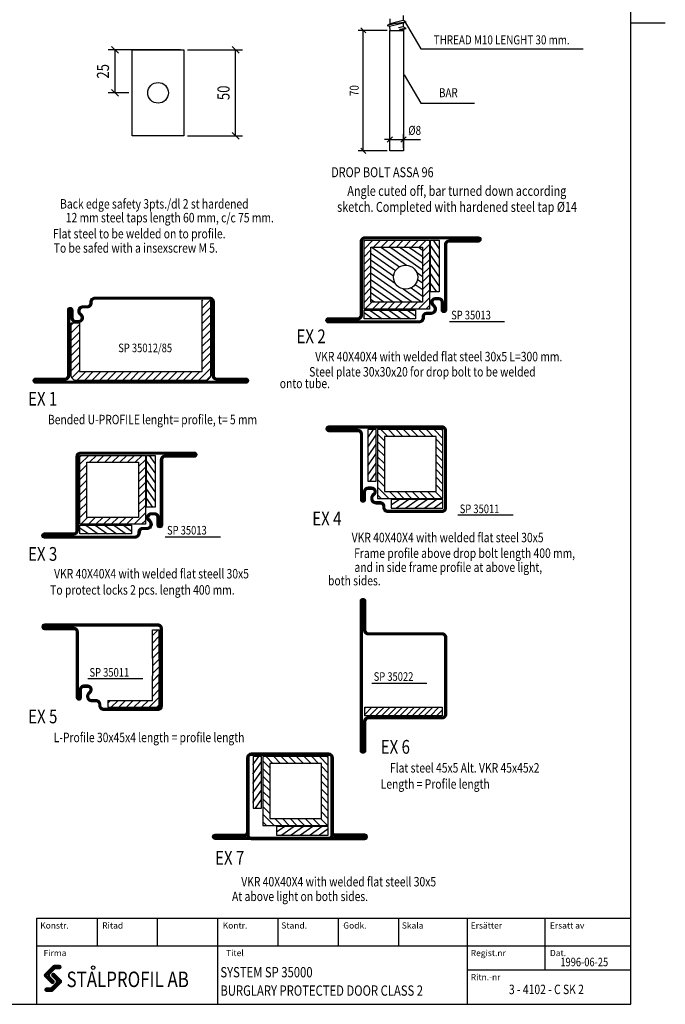
# Model space of a CAD drawing. Extents: x -20 to 1640, y -20 to 1170.
# Drawn here: x 1265 to 1640, y 0 to 572 of the extents above; entities that cross this region are included whole.
import ezdxf
from ezdxf.enums import TextEntityAlignment as Align

# ---------------------------------------------------------------- set-up
doc = ezdxf.new("R2010")
doc.units = 0
doc.header["$LTSCALE"] = 5
doc.header["$MEASUREMENT"] = 0
doc.header["$PDMODE"] = 35
doc.layers.get('0').update_dxf_attribs({"linetype": 'CONTINUOUS'})
doc.layers.get('DEFPOINTS').update_dxf_attribs({"linetype": 'CONTINUOUS'})
for name, color, linetype in [('16', 1, 'CONTINUOUS'), ('FOGNINGB', 5, 'CONTINUOUS'), ('FOGNINGR', 1, 'CONTINUOUS'), ('GLAS_MED_FOGNING', 2, 'CONTINUOUS'), ('RAM', 5, 'CONTINUOUS'), ('RAMTEXT', 6, 'CONTINUOUS'), ('SPKONTUR', 7, 'CONTINUOUS'), ('STALPROFIL', 1, 'CONTINUOUS'), ('TEXT', 6, 'CONTINUOUS')]:
    doc.layers.add(name, color=color, linetype=linetype)
doc.styles.add('ISO', font='ISO.SHX')
doc.styles.add('ROMANS', font='romans', dxfattribs={"width": 0.8, "height": 4.5})
doc.styles.get("Standard").update_dxf_attribs({"font": 'ROMANS.SHX', "width": 0.8})
doc.dimstyles.get("Standard").update_dxf_attribs({"dimtxt": 0.18, "dimasz": 0.18, "dimexe": 0.18, "dimexo": 0.0625, "dimgap": 0.09, "dimtad": 0, "dimtih": 1, "dimtoh": 1, "dimdec": 4, "dimzin": 0, "dimtxsty": 'STANDARD', "dimcen": 0.09, "dimazin": 3, "dimtfac": 1, "dimtdec": 4, "dimtofl": 0, "dimtmove": 0, "dimatfit": 3, "dimtolj": 1, "dimtzin": 0})

# ---------------------------------------------------------------- blocks, each defined once
blk = doc.blocks.new('RITRAM')
at = {"layer": 'RAM'}
for p, q in [((810, 0), (810, 570)), ((820, 285), (810, 285)), ((0, 0), (810, 0))]:
    blk.add_line(p, q, dxfattribs=at)
blk = doc.blocks.new('*D93')
at = {"color": 0, "linetype": 'BYBLOCK'}
for p, q in [((1323, 275), (1281, 275)), ((1287, 273), (1283, 277)), ((1285, 250), (1285, 275)), ((1287, 248), (1283, 252)), ((1293, 250), (1281, 250))]:
    blk.add_line(p, q, dxfattribs=at)
at = {"layer": 'DEFPOINTS', "color": 0, "linetype": 'BYBLOCK'}
for p in [(1285, 275), (1325, 275), (1295, 250)]:
    blk.add_point(p, dxfattribs=at)
at = {"color": 6, "linetype": 'BYBLOCK', "width": 0.8}
blk.add_text('25', height=7, rotation=90, dxfattribs=at).set_placement((1278, 262.5), align=Align.MIDDLE_CENTER)
blk = doc.blocks.new('*D48')
at = {"color": 0, "linetype": 'BYBLOCK'}
for p, q in [((253.5, 700.793959), (236.594721, 700.793959)), ((241.094721, 699.293959), (238.094721, 702.293959)), ((239.594721, 630.793959), (239.594721, 700.793959)), ((253.5, 630.793959), (236.594721, 630.793959)), ((241.094721, 629.293959), (238.094721, 632.293959))]:
    blk.add_line(p, q, dxfattribs=at)
at = {"layer": 'DEFPOINTS', "color": 0, "linetype": 'BYBLOCK'}
for p in [(239.594721, 700.793959), (255, 700.793959), (255, 630.793959)]:
    blk.add_point(p, dxfattribs=at)
at = {"color": 6, "linetype": 'BYBLOCK', "width": 0.8}
blk.add_text('70', height=5.25, rotation=90, dxfattribs=at).set_placement((234.344721, 665.793959), align=Align.MIDDLE_CENTER)
blk = doc.blocks.new('*D92')
at = {"color": 0, "linetype": 'BYBLOCK'}
for p, q in [((1327, 275), (1359, 275)), ((1357, 273), (1353, 277)), ((1355, 225), (1355, 275)), ((1327, 225), (1359, 225)), ((1357, 223), (1353, 227))]:
    blk.add_line(p, q, dxfattribs=at)
at = {"layer": 'DEFPOINTS', "color": 0, "linetype": 'BYBLOCK'}
for p in [(1325, 275), (1355, 275), (1325, 225)]:
    blk.add_point(p, dxfattribs=at)
at = {"color": 6, "linetype": 'BYBLOCK', "width": 0.8}
blk.add_text('50', height=7, rotation=90, dxfattribs=at).set_placement((1348, 250), align=Align.MIDDLE_CENTER)
blk = doc.blocks.new('*D49')
at = {"color": 0, "linetype": 'BYBLOCK'}
for p, q in [((255, 637.435949), (252, 637.435949)), ((253.5, 635.935949), (256.5, 638.935949)), ((255, 632.293959), (255, 640.435949)), ((255, 637.435949), (263, 637.435949)), ((261.5, 635.935949), (264.5, 638.935949)), ((263, 632.293959), (263, 640.435949)), ((263, 637.435949), (266, 637.435949)), ((266, 637.435949), (272.75, 637.435949))]:
    blk.add_line(p, q, dxfattribs=at)
at = {"layer": 'DEFPOINTS', "color": 0, "linetype": 'BYBLOCK'}
for p in [(263, 637.435949), (255, 630.793959), (263, 630.793959)]:
    blk.add_point(p, dxfattribs=at)
at = {"color": 6, "linetype": 'BYBLOCK', "width": 0.8}
blk.add_text('%%c8', height=5.25, dxfattribs=at).set_placement((269.45, 642.685949), align=Align.MIDDLE_CENTER)
blk = doc.blocks.new('*X141')
at = {"color": 0}
for p, q in [((1035, 274.86021), (1040.13979, 280)), ((1035, 279.279628), (1035.720372, 280)), ((1040.559207, 276), (1044.559207, 280)), ((1044.978625, 276), (1048.978625, 280)), ((1049.398042, 276), (1053.398042, 280)), ((1053.817459, 276), (1057.817459, 280)), ((1058.236877, 276), (1062.236877, 280)), ((1062.656294, 276), (1066.656294, 280)), ((1067.075711, 276), (1071.075711, 280)), ((1069, 273.504871), (1073, 277.504871)), ((1035, 270.440793), (1039, 274.440793)), ((1035, 266.021375), (1039, 270.021375)), ((1069, 269.085454), (1073, 273.085454)), ((1035, 261.601958), (1039, 265.601958)), ((1069, 264.666036), (1073, 268.666036)), ((1069, 260.246619), (1073, 264.246619)), ((1035, 257.182541), (1039, 261.182541)), ((1069, 255.827202), (1073, 259.827202)), ((1035, 252.763123), (1039, 256.763123)), ((1035, 248.343706), (1039, 252.343706)), ((1069, 251.407784), (1073, 255.407784)), ((1035, 243.924289), (1039, 247.924289)), ((1066.431051, 240), (1073, 246.568949)), ((1069, 246.988367), (1073, 250.988367)), ((1035.495129, 240), (1039.495129, 244)), ((1039.914546, 240), (1043.914546, 244)), ((1044.333964, 240), (1048.333964, 244)), ((1048.753381, 240), (1052.753381, 244)), ((1053.172798, 240), (1057.172798, 244)), ((1057.592216, 240), (1061.592216, 244)), ((1062.011633, 240), (1066.011633, 244)), ((1070.850468, 240), (1073, 242.149532))]:
    blk.add_line(p, q, dxfattribs=at)
blk = doc.blocks.new('*X142')
at = {"color": 0}
for p, q in [((1085, 243.598936), (1090.139814, 240)), ((1088.447345, 245), (1095.588085, 240)), ((1093.895616, 245), (1101.036356, 240)), ((1099.343887, 245), (1106.484627, 240)), ((1104.792158, 245), (1111.932898, 240)), ((1110.24043, 245), (1115, 241.667313))]:
    blk.add_line(p, q, dxfattribs=at)
blk = doc.blocks.new('VKR_PLATT')
at = {"layer": 'GLAS_MED_FOGNING'}
for points in [[(2.101046, -41.942686), (2.101046, -1.942686), (40.101046, -1.942686), (40.101046, -41.942686)], [(40.778684, -1.948427), (45.778684, -1.948427), (45.778684, -31.948427), (40.778684, -31.948427)], [(6.101046, -37.942686), (6.101046, -5.942686), (36.101046, -5.942686), (36.101046, -37.942686)], [(2.08188, -47.550804), (2.08188, -42.550804), (32.08188, -42.550804), (32.08188, -47.550804)]]:
    blk.add_lwpolyline(points, close=True, dxfattribs=at)
at = {"layer": 'FOGNINGB'}
for name, p in [('*X141', (-1032.898954, -281.942686)), ('*X142', (-1082.91812, -287.550804))]:
    blk.add_blockref(name, p, dxfattribs=at)
at = {"layer": 'FOGNINGB', "xscale": -1, "rotation": 270}
blk.add_blockref('*X142', (-199.209914, -1116.948427), dxfattribs=at)
blk = doc.blocks.new('*X430')
at = {"color": 0}
for p, q in [((1041.779632, 563.796128), (1057.723233, 552.632299)), ((1047.227903, 563.796128), (1061.84368, 553.562052)), ((1052.676174, 563.796128), (1070.842667, 551.075813)), ((1058.124446, 563.796128), (1070.842667, 554.890734)), ((1063.572717, 563.796128), (1070.842667, 558.705654)), ((1069.020988, 563.796128), (1070.842667, 562.520575)), ((1041.262594, 560.343242), (1055.407471, 550.438892)), ((1041.262594, 556.528321), (1054.29974, 547.399613)), ((1041.262594, 552.7134), (1055.321199, 542.869459)), ((1067.604541, 549.528253), (1070.842667, 547.260893)), ((1041.262594, 548.89848), (1064.971806, 532.297111)), ((1041.262594, 545.083559), (1059.523535, 532.297111)), ((1068.140135, 545.338306), (1070.842667, 543.445972)), ((1041.262594, 541.268639), (1054.075264, 532.297111)), ((1059.78761, 539.742045), (1070.420077, 532.297111)), ((1064.393922, 540.331591), (1070.842667, 535.816131)), ((1066.871044, 542.412012), (1070.842667, 539.631051)), ((1041.262594, 537.453718), (1048.626992, 532.297111)), ((1041.262594, 533.638798), (1043.178721, 532.297111))]:
    blk.add_line(p, q, dxfattribs=at)
blk = doc.blocks.new('*X426')
at = {"color": 0}
for p, q in [((1354.221372, 218.431105), (1357.547637, 221.757369)), ((1354.221372, 214.011687), (1358.221372, 218.011687)), ((1354.221372, 209.59227), (1358.221372, 213.59227)), ((1354.221372, 205.172853), (1358.221372, 209.172853)), ((1354.221372, 191.914601), (1357.306772, 195)), ((1354.221372, 187.495183), (1358.221372, 191.495183)), ((1354.221372, 183.075766), (1358.221372, 187.075766)), ((1328.221372, 179.172853), (1329.805889, 180.757369)), ((1330.225306, 176.757369), (1334.225306, 180.757369)), ((1334.644723, 176.757369), (1338.644723, 180.757369)), ((1339.064141, 176.757369), (1343.064141, 180.757369)), ((1343.483558, 176.757369), (1347.483558, 180.757369)), ((1347.902976, 176.757369), (1351.902976, 180.757369)), ((1352.322393, 176.757369), (1358.221372, 182.656348)), ((1356.74181, 176.757369), (1358.221372, 178.236931))]:
    blk.add_line(p, q, dxfattribs=at)
blk = doc.blocks.new('SP35021')
at = {"layer": 'SPKONTUR'}
blk.add_lwpolyline([(-47, 43.501), (-47, 26.5, 0.414214), (-45.5, 25), (-2.5, 25, -0.414214), (0, 22.5), (0, -22.5, -0.414214), (-2.5, -25), (-47.5, -25, -0.414214), (-50, -22.5), (-50, 43.5, -0.414214), (-48.5, 45), (-48.499, 45, -0.414214)], format="xyb", close=True, dxfattribs=at)
at = {"layer": 'STALPROFIL', "const_width": 1.5}
blk.add_lwpolyline([(-47.75, 43.501), (-47.75, 26.5, 0.414214), (-45.5, 24.25), (-2.5, 24.25, -0.414214), (-0.75, 22.5), (-0.75, -22.5, -0.414214), (-2.5, -24.25), (-47.5, -24.25, -0.414214), (-49.25, -22.5), (-49.25, 43.5, -0.414214), (-48.499, 44.25, -0.414214)], format="xyb", close=True, dxfattribs=at)
blk = doc.blocks.new('*X421')
at = {"color": 0}
for p, q in [((1173.112761, 222.938024), (1173.416514, 223.241776)), ((1173.112761, 218.518607), (1177.835931, 223.241776)), ((1173.112761, 214.099189), (1178.112761, 219.099189)), ((1173.112761, 209.679772), (1178.112761, 214.679772)), ((1096.826146, 208.523252), (1098.096961, 209.794067)), ((1096.826146, 204.103834), (1101.826146, 209.103834)), ((1173.112761, 205.260355), (1178.112761, 210.260355)), ((1096.826146, 199.684417), (1101.826146, 204.684417)), ((1096.826146, 195.265), (1101.826146, 200.265)), ((1173.112761, 200.840937), (1178.112761, 205.840937)), ((1173.112761, 196.42152), (1178.112761, 201.42152)), ((1096.826146, 190.845582), (1101.826146, 195.845582)), ((1173.112761, 192.002103), (1178.112761, 197.002103)), ((1096.826146, 186.426165), (1101.826146, 191.426165)), ((1173.112761, 187.582685), (1178.112761, 192.582685)), ((1096.826146, 182.006747), (1101.826146, 187.006747)), ((1171.166285, 176.797374), (1178.112761, 183.74385)), ((1173.112761, 183.163268), (1178.112761, 188.163268)), ((1097.346943, 178.108128), (1101.826146, 182.58733)), ((1100.455607, 176.797374), (1105.455607, 181.797374)), ((1104.875025, 176.797374), (1109.875025, 181.797374)), ((1109.294442, 176.797374), (1114.294442, 181.797374)), ((1113.71386, 176.797374), (1118.71386, 181.797374)), ((1118.133277, 176.797374), (1123.133277, 181.797374)), ((1122.552694, 176.797374), (1127.552694, 181.797374)), ((1126.972112, 176.797374), (1131.972112, 181.797374)), ((1131.391529, 176.797374), (1136.391529, 181.797374)), ((1135.810946, 176.797374), (1140.810946, 181.797374)), ((1140.230364, 176.797374), (1145.230364, 181.797374)), ((1144.649781, 176.797374), (1149.649781, 181.797374)), ((1149.069199, 176.797374), (1154.069199, 181.797374)), ((1153.488616, 176.797374), (1158.488616, 181.797374)), ((1157.908033, 176.797374), (1162.908033, 181.797374)), ((1162.327451, 176.797374), (1167.327451, 181.797374)), ((1166.746868, 176.797374), (1171.746868, 181.797374)), ((1175.630762, 176.842434), (1178.067702, 179.279374))]:
    blk.add_line(p, q, dxfattribs=at)
blk = doc.blocks.new('*X155')
at = {"color": 0}
for p, q in [((1515, 100.786438), (1519.213562, 105)), ((1515, 104.321972), (1515.678028, 105)), ((1517.749096, 100), (1522.749096, 105)), ((1521.28463, 100), (1526.28463, 105)), ((1524.820164, 100), (1529.820164, 105)), ((1528.355698, 100), (1533.355698, 105)), ((1531.891232, 100), (1536.891232, 105)), ((1535.426766, 100), (1540.426766, 105)), ((1538.9623, 100), (1543.9623, 105)), ((1542.497834, 100), (1547.497834, 105)), ((1546.033368, 100), (1551.033368, 105)), ((1549.568901, 100), (1554.568901, 105)), ((1553.104435, 100), (1558.104435, 105)), ((1556.639969, 100), (1560, 103.360031))]:
    blk.add_line(p, q, dxfattribs=at)
blk = doc.blocks.new('PL45X5')
at = {"layer": 'GLAS_MED_FOGNING'}
blk.add_lwpolyline([(-47.49149, -23.218918), (-47.49149, -18.218918), (-2.49149, -18.218918), (-2.49149, -23.218918)], close=True, dxfattribs=at)
at = {"layer": 'FOGNINGB'}
blk.add_blockref('*X155', (-1562.49149, -123.218918), dxfattribs=at)
blk = doc.blocks.new('SP35022')
at = {"layer": 'SPKONTUR'}
blk.add_lwpolyline([(-48.5, -45, -0.414214), (-50, -43.5), (-50, 0), (-50, 43.5, -0.414214), (-48.5, 45), (-48.499, 45, -0.414214), (-47, 43.501), (-47, 26.5, 0.414214), (-45.5, 25), (-2.5, 25, -0.414214), (0, 22.5), (0, 0), (0, -22.5, -0.414214), (-2.5, -25), (-45.5, -25, 0.414214), (-47, -26.5), (-47, -43.501, -0.414214), (-48.499, -45)], format="xyb", dxfattribs=at)
at = {"layer": 'STALPROFIL', "const_width": 1.5}
blk.add_lwpolyline([(-48.5, -44.25, -0.414214), (-49.25, -43.5), (-49.25, 43.5, -0.414214), (-48.499, 44.25, -0.414214), (-47.75, 43.501), (-47.75, 26.5, 0.414214), (-45.5, 24.25), (-2.5, 24.25, -0.414214), (-0.75, 22.5), (-0.75, -22.5, -0.414214), (-2.5, -24.25), (-45.5, -24.25, 0.414214), (-47.75, -26.5), (-47.75, -43.501, -0.414214)], format="xyb", close=True, dxfattribs=at)

msp = doc.modelspace()

# ---------------------------------------------------------------- linework, layer by layer
at = {"layer": '16'}
for p, q in [((1480.131844, 569.551467), (1480.131844, 572.506495)), ((1487.869487, 574.434954), (1487.869487, 571.479926)), ((1482.604344, 569.650956), (1478.443244, 568.687088)), ((1480.131844, 569.551467), (1478.443244, 568.687088)), ((1478.443244, 568.687088), (1479.913389, 568.191085)), ((1479.913389, 568.191085), (1483.04217, 569.04134)), ((1483.04217, 570.401721), (1480.131844, 569.551467)), ((1489.558087, 570.615548), (1482.604344, 569.650956)), ((1487.869487, 571.479926), (1483.04217, 570.401721)), ((1483.04217, 569.04134), (1487.869487, 570.119545)), ((1487.869487, 567.795587), (1485.103253, 567.177735)), ((1485.578718, 565.923551), (1487.869487, 566.435205)), ((1489.558087, 566.931208), (1485.602215, 566.382468)), ((1489.558087, 570.615548), (1487.869487, 571.479926)), ((1487.869487, 570.119545), (1489.558087, 570.615548)), ((1487.869487, 570.119545), (1487.869487, 567.795587)), ((1489.558087, 566.931208), (1487.869487, 567.795587)), ((1487.869487, 566.435205), (1489.558087, 566.931208))]:
    msp.add_line(p, q, dxfattribs=at)
at = {"layer": 'DEFPOINTS', "color": 0, "linetype": 'BYBLOCK'}
for p in [(1479.251494, 568.278671), (1488.810847, 566.768522), (1489.558087, 570.615548)]:
    msp.add_point(p, dxfattribs=at)
at = {"layer": 'FOGNINGB'}
for p, q in [((1342.171914, 196.569524), (1346.171914, 200.554233)), ((1342.171914, 192.150106), (1346.171914, 196.134815)), ((1342.171914, 192.150106), (1346.171914, 196.134815)), ((1342.171914, 187.730689), (1346.171914, 191.715398))]:
    msp.add_line(p, q, dxfattribs=at)
at = {"layer": 'GLAS_MED_FOGNING'}
for p, q in [((1479.895529, 568.260499), (1480, 565.793959)), ((1488.178273, 566.526697), (1488, 565.793959)), ((1488.333351, 571.473277), (1497.950325, 555.053105)), ((1480, 495.793959), (1480, 565.793959)), ((1480, 565.793959), (1488, 565.793959)), ((1488, 565.793959), (1488, 495.793959)), ((1497.950325, 555.053105), (1592.385628, 555.053105)), ((1488.333351, 539.89186), (1497.950325, 523.471688)), ((1497.950325, 523.471688), (1529.135789, 523.471688)), ((1488, 495.793959), (1480, 495.793959)), ((1498.793209, 439.612217), (1469.213136, 439.612217)), ((1299.776687, 395.610155), (1294.776687, 395.610155)), ((1342.171914, 217.573458), (1346.171914, 217.573458)), ((1342.171914, 200.816088), (1342.171914, 190.816088)), ((1346.171914, 200.816088), (1346.171914, 190.816088)), ((1316.171914, 176.573458), (1316.171914, 172.573458))]:
    msp.add_line(p, q, dxfattribs=at)
msp.add_lwpolyline([(1330.44914, 504.495291), (1330.44914, 554.495291), (1360.44914, 554.495291), (1360.44914, 504.495291)], close=True, dxfattribs=at)
msp.add_lwpolyline([(1294.776687, 395.610155), (1294.776687, 365.613463, 0.414214), (1297.776687, 362.613463), (1373.063303, 362.613463, 0.414214), (1376.063303, 365.613463), (1376.063303, 409.057865)], format="xyb", dxfattribs=at)
for points in [[(1299.776687, 395.610155), (1299.776687, 367.613463), (1371.063303, 367.613463), (1371.063303, 409.057865)], [(1342.171914, 200.816088), (1342.171914, 217.573458)], [(1346.171914, 200.816088), (1346.171914, 217.573458)], [(1316.171914, 172.573458), (1346.171914, 172.573458), (1346.171914, 190.816088)], [(1316.171914, 176.573458), (1342.171914, 176.573458), (1342.171914, 190.816088)]]:
    msp.add_lwpolyline(points, dxfattribs=at)
for centre, radius in [((1345.44914, 529.495291), 6), ((1489.202963, 422.403155), 7)]:
    msp.add_circle(centre, radius, dxfattribs=at)
at = {"layer": 'RAM'}
for p, q in [((1275, 50), (1620, 50)), ((1275, 0), (1275, 50)), ((1310, 50), (1310, 34)), ((1345, 50), (1345, 34)), ((1380, 50), (1380, 0)), ((1415, 50), (1415, 34)), ((1450, 50), (1450, 34)), ((1485, 50), (1485, 34)), ((1525, 50), (1525, 0)), ((1570, 50), (1570, 20)), ((1275, 34), (1620, 34)), ((1525, 20), (1620, 20))]:
    msp.add_line(p, q, dxfattribs=at)
at = {"layer": 'SPKONTUR'}
for points in [[(1512.950542, 403.315088, -0.414214), (1511.451542, 401.816088), (1511.450542, 401.816088, -0.414214), (1509.950542, 403.316088), (1509.950542, 407.816088, 0.414214), (1508.450542, 409.316088), (1506.450542, 409.316088, 0.414214), (1504.950542, 407.816088, 0.198912), (1505.389882, 406.755428), (1506.071862, 406.073448, -0.198912), (1506.950542, 403.952127), (1506.950542, 403.816088, -0.414214), (1503.950542, 400.816088), (1501.450542, 400.816088, 0.414214), (1499.950542, 399.316088), (1499.950542, 398.816088, -0.414214), (1496.950542, 395.816088), (1487.950542, 395.816088), (1444.449542, 395.816088, -0.414214), (1442.950542, 397.315088), (1442.950542, 397.316088, -0.414214), (1444.450542, 398.816088), (1461.450542, 398.816088, 0.414214), (1462.950542, 400.316088), (1462.950542, 443.316088, -0.414214), (1465.450542, 445.816088), (1531.451542, 445.816088, -0.414214), (1532.950542, 444.317088), (1532.950542, 444.316088, -0.414214), (1531.450542, 442.816088), (1514.450542, 442.816088, 0.414214), (1512.950542, 441.316088), (1512.950542, 420.816088), (1512.950542, 409.316088)], [(1464.450542, 291.816088, 0.414214), (1465.950542, 293.316088), (1465.950542, 297.816088, -0.414214), (1467.450542, 299.316088), (1469.450542, 299.316088, -0.414214), (1470.950542, 297.816088, -0.198912), (1470.511202, 296.755428), (1469.829221, 296.073448, 0.198912), (1468.950542, 293.952127), (1468.950542, 293.816088, 0.414214), (1471.950542, 290.816088), (1474.450542, 290.816088, -0.414214), (1475.950542, 289.316088), (1475.950542, 288.816088, 0.414214), (1478.950542, 285.816088), (1510.450542, 285.816088, 0.414214), (1512.950542, 288.316088), (1512.950542, 333.316088, 0.414214), (1510.450542, 335.816088), (1444.449542, 335.816088, 0.414214), (1442.950542, 334.317088), (1442.950542, 334.316088, 0.414214), (1444.450542, 332.816088), (1461.450542, 332.816088, -0.414214), (1462.950542, 331.316088), (1462.950542, 299.316088), (1462.950542, 293.315088, 0.414214), (1464.449542, 291.816088)], [(1347.950542, 278.315088, -0.414214), (1346.451542, 276.816088), (1346.450542, 276.816088, -0.414214), (1344.950542, 278.316088), (1344.950542, 282.816088, 0.414214), (1343.450542, 284.316088), (1341.450542, 284.316088, 0.414214), (1339.950542, 282.816088, 0.198912), (1340.389882, 281.755428), (1341.071862, 281.073448, -0.198912), (1341.950542, 278.952127), (1341.950542, 278.816088, -0.414214), (1338.950542, 275.816088), (1336.450542, 275.816088, 0.414214), (1334.950542, 274.316088), (1334.950542, 273.816088, -0.414214), (1331.950542, 270.816088), (1322.950542, 270.816088), (1279.449542, 270.816088, -0.414214), (1277.950542, 272.315088), (1277.950542, 272.316088, -0.414214), (1279.450542, 273.816088), (1296.450542, 273.816088, 0.414214), (1297.950542, 275.316088), (1297.950542, 318.316088, -0.414214), (1300.450542, 320.816088), (1366.451542, 320.816088, -0.414214), (1367.950542, 319.317088), (1367.950542, 319.316088, -0.414214), (1366.450542, 317.816088), (1349.450542, 317.816088, 0.414214), (1347.950542, 316.316088), (1347.950542, 295.816088), (1347.950542, 284.316088)], [(1299.450542, 176.816088, 0.414214), (1300.950542, 178.316088), (1300.950542, 182.816088, -0.414214), (1302.450542, 184.316088), (1304.450542, 184.316088, -0.414214), (1305.950542, 182.816088, -0.198912), (1305.511202, 181.755428), (1304.829221, 181.073448, 0.198912), (1303.950542, 178.952127), (1303.950542, 178.816088, 0.414214), (1306.950542, 175.816088), (1309.450542, 175.816088, -0.414214), (1310.950542, 174.316088), (1310.950542, 173.816088, 0.414214), (1313.950542, 170.816088), (1345.450542, 170.816088, 0.414214), (1347.950542, 173.316088), (1347.950542, 218.316088, 0.414214), (1345.450542, 220.816088), (1279.449542, 220.816088, 0.414214), (1277.950542, 219.317088), (1277.950542, 219.316088, 0.414214), (1279.450542, 217.816088), (1296.450542, 217.816088, -0.414214), (1297.950542, 216.316088), (1297.950542, 184.316088), (1297.950542, 178.315088, 0.414214), (1299.449542, 176.816088)]]:
    msp.add_lwpolyline(points, format="xyb", close=True, dxfattribs=at)
msp.add_lwpolyline([(1298.950542, 402.826088), (1298.950542, 402.816088, -0.414214), (1301.950542, 405.816088), (1304.450542, 405.816088, 0.414214), (1305.950542, 407.316088), (1305.950542, 407.816088, -0.414214), (1308.950542, 410.816088), (1375.450542, 410.816088, -0.414214), (1377.950542, 408.316088), (1377.950542, 385.816088), (1377.950542, 365.316088, 0.414214), (1379.450542, 363.816088), (1396.450542, 363.816088, -0.414214), (1397.950542, 362.316088), (1397.950542, 362.315088, -0.414214), (1396.451542, 360.816088), (1317.950542, 360.816088), (1274.449542, 360.816088, -0.414214), (1272.950542, 362.315088), (1272.950542, 362.316088, -0.414214), (1274.450542, 363.816088), (1291.450542, 363.816088, 0.414214), (1292.950542, 365.316088), (1292.950542, 385.816088), (1292.950542, 397.316088), (1292.950542, 403.317088, -0.414214), (1294.449542, 404.816088), (1294.450542, 404.816088, -0.414214), (1295.950542, 403.316088), (1295.950542, 398.816088, 0.414214), (1297.450542, 397.316088), (1299.450542, 397.316088, 0.414214), (1300.950542, 398.816088, 0.198912), (1300.511202, 399.876749), (1299.829221, 400.558729, -0.198912), (1298.950542, 402.680049), (1298.950542, 402.816088)], format="xyb", dxfattribs=at)
at = {"layer": 'STALPROFIL', "const_width": 1.5}
for points in [[(1512.200542, 403.315088, -0.414214), (1511.450542, 402.566088, -0.414214), (1510.700542, 403.316088), (1510.700542, 407.816088, 0.414214), (1508.450542, 410.066088), (1506.450542, 410.066088, 0.414214), (1504.200542, 407.816088, 0.198912), (1504.859551, 406.225098), (1505.541532, 405.543118, -0.198912), (1506.200542, 403.952127), (1506.200542, 403.816088, -0.414214), (1503.950542, 401.566088), (1501.450542, 401.566088, 0.414214), (1499.200542, 399.316088), (1499.200542, 398.816088, -0.414214), (1496.950542, 396.566088), (1444.449542, 396.566088, -0.414214), (1443.700542, 397.316088, -0.414214), (1444.450542, 398.066088), (1461.450542, 398.066088, 0.414214), (1463.700542, 400.316088), (1463.700542, 443.316088, -0.414214), (1465.450542, 445.066088), (1531.451542, 445.066088, -0.414214), (1532.200542, 444.316088, -0.414214), (1531.450542, 443.566088), (1514.450542, 443.566088, 0.414214), (1512.200542, 441.316088)], [(1299.700542, 402.816088, -0.414214), (1301.950542, 405.066088), (1304.450542, 405.066088, 0.414214), (1306.700542, 407.316088), (1306.700542, 407.816088, -0.414214), (1308.950542, 410.066088), (1375.450542, 410.066088, -0.414214), (1377.200542, 408.316088), (1377.200542, 365.316088, 0.414214), (1379.450542, 363.066088), (1396.450542, 363.066088, -0.414214), (1397.200542, 362.316088), (1397.200542, 362.315088, -0.414214), (1396.451542, 361.566088), (1274.449542, 361.566088, -0.414214), (1273.700542, 362.315088), (1273.700542, 362.316088, -0.414214), (1274.450542, 363.066088), (1291.450542, 363.066088, 0.414214), (1293.700542, 365.316088), (1293.700542, 403.317088, -0.414214), (1294.449542, 404.066088), (1294.450542, 404.066088, -0.414214), (1295.200542, 403.316088), (1295.200542, 398.816088, 0.414214), (1297.450542, 396.566088), (1299.450542, 396.566088, 0.414214), (1301.700542, 398.816088, 0.198912), (1301.041532, 400.407079), (1300.359551, 401.089059, -0.198912), (1299.700542, 402.680049)], [(1464.450542, 292.566088, 0.414214), (1465.200542, 293.316088), (1465.200542, 297.816088, -0.414214), (1467.450542, 300.066088), (1469.450542, 300.066088, -0.414214), (1471.700542, 297.816088, -0.198912), (1471.041532, 296.225098), (1470.359551, 295.543118, 0.198912), (1469.700542, 293.952127), (1469.700542, 293.816088, 0.414214), (1471.950542, 291.566088), (1474.450542, 291.566088, -0.414214), (1476.700542, 289.316088), (1476.700542, 288.816088, 0.414214), (1478.950542, 286.566088), (1510.450542, 286.566088, 0.414214), (1512.200542, 288.316088), (1512.200542, 333.316088, 0.414214), (1510.450542, 335.066088), (1444.449542, 335.066088, 0.414214), (1443.700542, 334.317088), (1443.700542, 334.316088, 0.414214), (1444.450542, 333.566088), (1461.450542, 333.566088, -0.414214), (1463.700542, 331.316088), (1463.700542, 293.315088, 0.414214), (1464.449542, 292.566088)], [(1347.200542, 278.315088, -0.414214), (1346.450542, 277.566088, -0.414214), (1345.700542, 278.316088), (1345.700542, 282.816088, 0.414214), (1343.450542, 285.066088), (1341.450542, 285.066088, 0.414214), (1339.200542, 282.816088, 0.198912), (1339.859551, 281.225098), (1340.541532, 280.543118, -0.198912), (1341.200542, 278.952127), (1341.200542, 278.816088, -0.414214), (1338.950542, 276.566088), (1336.450542, 276.566088, 0.414214), (1334.200542, 274.316088), (1334.200542, 273.816088, -0.414214), (1331.950542, 271.566088), (1279.449542, 271.566088, -0.414214), (1278.700542, 272.316088, -0.414214), (1279.450542, 273.066088), (1296.450542, 273.066088, 0.414214), (1298.700542, 275.316088), (1298.700542, 318.316088, -0.414214), (1300.450542, 320.066088), (1366.451542, 320.066088, -0.414214), (1367.200542, 319.316088, -0.414214), (1366.450542, 318.566088), (1349.450542, 318.566088, 0.414214), (1347.200542, 316.316088)], [(1299.450542, 177.566088, 0.414214), (1300.200542, 178.316088), (1300.200542, 182.816088, -0.414214), (1302.450542, 185.066088), (1304.450542, 185.066088, -0.414214), (1306.700542, 182.816088, -0.198912), (1306.041532, 181.225098), (1305.359551, 180.543118, 0.198912), (1304.700542, 178.952127), (1304.700542, 178.816088, 0.414214), (1306.950542, 176.566088), (1309.450542, 176.566088, -0.414214), (1311.700542, 174.316088), (1311.700542, 173.816088, 0.414214), (1313.950542, 171.566088), (1345.450542, 171.566088, 0.414214), (1347.200542, 173.316088), (1347.200542, 218.316088, 0.414214), (1345.450542, 220.066088), (1279.449542, 220.066088, 0.414214), (1278.700542, 219.317088), (1278.700542, 219.316088, 0.414214), (1279.450542, 218.566088), (1296.450542, 218.566088, -0.414214), (1298.700542, 216.316088), (1298.700542, 178.315088, 0.414214), (1299.449542, 177.566088)]]:
    msp.add_lwpolyline(points, format="xyb", close=True, dxfattribs=at)
at = {"layer": 'TEXT'}
for p, q in [((1514.613099, 396.623238), (1546.613099, 396.623238)), ((1519.608174, 284.328938), (1551.608174, 284.328938)), ((1349.613099, 271.623238), (1381.613099, 271.623238)), ((1304.608174, 189.328938), (1336.608174, 189.328938)), ((1469.613099, 186.623238), (1501.613099, 186.623238))]:
    msp.add_line(p, q, dxfattribs=at)
at = {"layer": 'TEXT', "color": 1}
for points, const_width in [([(1283.690381, 12.640381, 1), (1284.609619, 13.559619), (1282.667336, 15.501903, -0.414214), (1282.667336, 18.259619), (1284.836575, 20.428858, -0.198912), (1286.215433, 21), (1288.1, 21, 1), (1288.1, 22.3), (1285.138478, 22.3, 0.198912), (1284.678858, 22.109619), (1279.909619, 17.340381, 0.414214), (1279.909619, 16.421142)], 1.3), ([(1285.107716, 17.5, 1), (1284.188478, 16.580761), (1286.130761, 14.638478, -0.414214), (1286.130761, 11.880761), (1283.961522, 9.711522, -0.198912), (1282.582664, 9.140381), (1280.698097, 9.140381, 1), (1280.698097, 7.840381), (1283.659619, 7.840381, 0.198912), (1284.119239, 8.030761), (1288.888478, 12.8, 0.414214), (1288.888478, 13.719239)], 1.3), ([(1284.114645, 13.064645, 1.000001), (1284.185355, 13.135355), (1282.243072, 15.077639, -0.414214), (1282.243072, 18.683883), (1284.412311, 20.853122, -0.198912), (1286.215433, 21.6), (1288.1, 21.6, 1), (1288.1, 21.7), (1285.138478, 21.7, 0.198912), (1285.103122, 21.685355), (1280.333883, 16.916117, 0.414214), (1280.333883, 16.845406)], 0.8), ([(1284.683452, 17.075736, 1.000001), (1284.612742, 17.005025), (1286.555025, 15.062742, -0.414214), (1286.555025, 11.456497), (1284.385786, 9.287258, -0.198912), (1282.582664, 8.540381), (1280.698097, 8.540381, 1), (1280.698097, 8.440381), (1283.659619, 8.440381, 0.198912), (1283.694975, 8.455025), (1288.464214, 13.224264, 0.414214), (1288.464214, 13.294975)], 0.8)]:
    msp.add_lwpolyline(points, format="xyb", close=True, dxfattribs=dict(at, const_width=const_width))
at = {"layer": 'TEXT', "color": 6}
msp.add_circle((1307.720748, 21.295517), 1.021132, dxfattribs=at)

# ---------------------------------------------------------------- block references
at = {"xscale": 2, "yscale": 2, "zscale": 2}
msp.add_blockref('RITRAM', (0, 0), dxfattribs=at)
at = {"rotation": 90}
msp.add_blockref('SP35021', (1422.043832, 145.816088), dxfattribs=at)
at = {"xscale": -1, "rotation": 270}
msp.add_blockref('SP35021', (1422.043832, 145.816088), dxfattribs=at)
at = {"layer": 'FOGNINGB'}
for name, p in [('VKR_PLATT', (1462.950542, 445.816088)), ('*X421', (197.950542, 185.816088)), ('VKR_PLATT', (1297.950542, 320.816088)), ('*X426', (-12.049458, -4.183912)), ('PL45X5', (1512.950542, 190.816088))]:
    msp.add_blockref(name, p, dxfattribs=at)
at = {"layer": 'FOGNINGB', "xscale": -1}
for p in [(1512.950542, 335.816088), (1446.352908, 145.816088)]:
    msp.add_blockref('VKR_PLATT', p, dxfattribs=at)
at = {"layer": 'FOGNINGR'}
msp.add_blockref('*X430', (427.950542, -124.183912), dxfattribs=at)
at = {"layer": 'GLAS_MED_FOGNING'}
msp.add_blockref('SP35022', (1512.950542, 190.816088), dxfattribs=at)

# ---------------------------------------------------------------- texts
at = {"color": 6, "linetype": 'BYBLOCK', "style": 'ROMANS', "width": 0.8}
for s, height, p in [('THREAD M10 LENGHT 30 mm.', 5.25, (1544.990992, 559.590757)), ('BAR', 5.25, (1514.013145, 528.898954)), ('DROP BOLT ASSA 96 ', 5.775, (1476.436231, 482.634669)), ('Angle cuted off, bar turned down according ', 5.775, (1519.633603, 471.796271)), (' sketch. Completed with hardened steel tap %%c14', 5.775, (1518.345934, 462.499765))]:
    msp.add_text(s, height=height, dxfattribs=at).set_placement(p, align=Align.MIDDLE)
at = {"layer": 'RAMTEXT', "color": 6, "style": 'ISO'}
for s, p in [('Konstr.', (1277, 44)), ('Ritad', (1313, 44)), ('Kontr.', (1383, 44)), ('Stand.', (1417, 44)), ('Godk.', (1453, 44)), ('Skala', (1487, 44)), ('Ersätter', (1527, 44)), ('Ersatt av', (1573, 44)), ('Firma', (1278.941036, 28)), ('Titel', (1384.941036, 28)), ('Regist.nr', (1527, 28)), ('Dat.', (1573, 28)), ('Ritn.-nr', (1527, 14))]:
    msp.add_text(s, height=3.6, dxfattribs=at).set_placement(p)
at = {"layer": 'TEXT', "style": 'ROMANS', "width": 0.8}
for s, height, p in [('Back edge safety 3pts./dl 2 st hardened ', 5.5, (1343.931484, 464.294967)), ('12 mm steel taps length 60 mm, c/c 75 mm.', 5.5, (1352.26282, 456.277301)), ('Flat steel to be welded on to profile.', 5.5, (1334.495944, 446.9808)), ('To be safed with a insexscrew M 5.', 5.5, (1332.495482, 438.662874)), ('%%uEX 2', 8, (1434.305663, 387.003836)), ('VKR 40X40X4 with welded flat steel 30x5 L=300 mm.', 5.5, (1508.447368, 375.569417)), (' Steel plate 30x30x20 for drop bolt to be welded ', 5.5, (1498.947938, 366.739801)), ('onto tube.', 5.5, (1430.700031, 359.972759)), ('%%uEX 1', 8, (1278.450909, 350.748437)), ('Bended U-PROFILE lenght= profile, t= 5 mm', 5.5, (1342.22044, 338.988103)), ('%%uEX 4', 8, (1443.477637, 281.174582)), ('VKR 40X40X4 with welded flat steel 30x5', 5.5, (1513.591253, 270.450035)), ('%%uEX 3', 8, (1278.431556, 260.59586)), ('Frame profile above drop bolt length 400 mm,', 5.5, (1523.465358, 261.368648)), ('VKR 40X40X4 with welded flat steell 30x5', 5.5, (1341.635255, 249.436642)), ('and in side frame profile at above light, ', 5.5, (1514.65535, 253.214338)), ('both sides.', 5.5, (1459.427812, 245.414775)), ('To protect locks 2 pcs. length 400 mm.', 5.5, (1336.351589, 240.025574)), ('%%uEX 5', 8, (1278.50297, 166.198334)), ('L-Profile 30x45x4 length = profile length', 5.5, (1340.219065, 154.322858)), ('%%uEX 6', 8, (1483.22679, 148.528836)), ('Flat steel 45x5 Alt. VKR 45x45x2', 5.5, (1523.503524, 136.657549)), ('Length = Profile length', 5.5, (1506.375747, 127.275238)), ('%%uEX 7', 8, (1387.036444, 84.071263)), ('VKR 40X40X4 with welded flat steell 30x5', 5.5, (1450.323557, 70.504984)), ('At above light on both sides.', 5.5, (1427.892126, 62.014113)), ('1996-06-25', 4.95, (1592.942578, 23.923984)), ('3 - 4102 - C SK 2', 5.5, (1570.960883, 7.950318))]:
    msp.add_text(s, height=height, dxfattribs=at).set_placement(p, align=Align.MIDDLE)
for s, p in [('SP 35013', (1515.635915, 397.898878)), ('SP 35011', (1520.608174, 285.328938)), ('SP 35013', (1350.635915, 272.898878)), ('SP 35011', (1305.608174, 190.328938)), ('SP 35022', (1470.635915, 187.898878))]:
    msp.add_text(s, height=5, dxfattribs=at).set_placement(p)
msp.add_text('%%USP 35012/85', height=5, dxfattribs=at).set_placement((1337.950542, 378.816088), align=Align.CENTER)
at = {"layer": 'TEXT', "color": 6, "style": 'ROMANS', "width": 0.8}
msp.add_text('STALPROFIL AB', height=9, dxfattribs=at).set_placement((1292.286194, 10))
at = {"layer": 'TEXT', "width": 0.8}
for s, p in [('SYSTEM SP 35000', (1381.638066, 15.654772)), ('BURGLARY PROTECTED DOOR CLASS 2', (1381.638066, 4.979693))]:
    msp.add_text(s, height=6, dxfattribs=at).set_placement(p)

# ---------------------------------------------------------------- dimensions: what is measured, and where the dimension line sits
at = {"layer": 'GLAS_MED_FOGNING'}
for base, p1, p2, picture, middle, set_off in [((1464.594721, 565.793959), (1480, 495.793959), (1480, 565.793959), '*D48', (1459.344721, 530.793959), (1225, -135)), ((1320.44914, 554.495291), (1330.44914, 529.495291), (1360.44914, 554.495291), '*D93', (1313.44914, 541.995291), (35.44914, 279.495291)), ((1390.44914, 554.495291), (1360.44914, 504.495291), (1360.44914, 554.495291), '*D92', (1383.44914, 529.495291), (35.44914, 279.495291))]:
    dim = msp.add_linear_dim(base=base, p1=p1, p2=p2, angle=90, dimstyle='Standard', dxfattribs=at)
    dim.commit()
    dim.dimension.update_dxf_attribs({"geometry": picture, "text_midpoint": middle, "insert": set_off})
dim = msp.add_linear_dim(base=(1488, 502.435949), p1=(1480, 495.793959), p2=(1488, 495.793959), text='%%c8', dimstyle='Standard', dxfattribs=at)
dim.commit()
dim.dimension.update_dxf_attribs({"geometry": '*D49', "text_midpoint": (1494.45, 507.685949), "insert": (1225, -135)})

doc.saveas('drawing.dxf')
